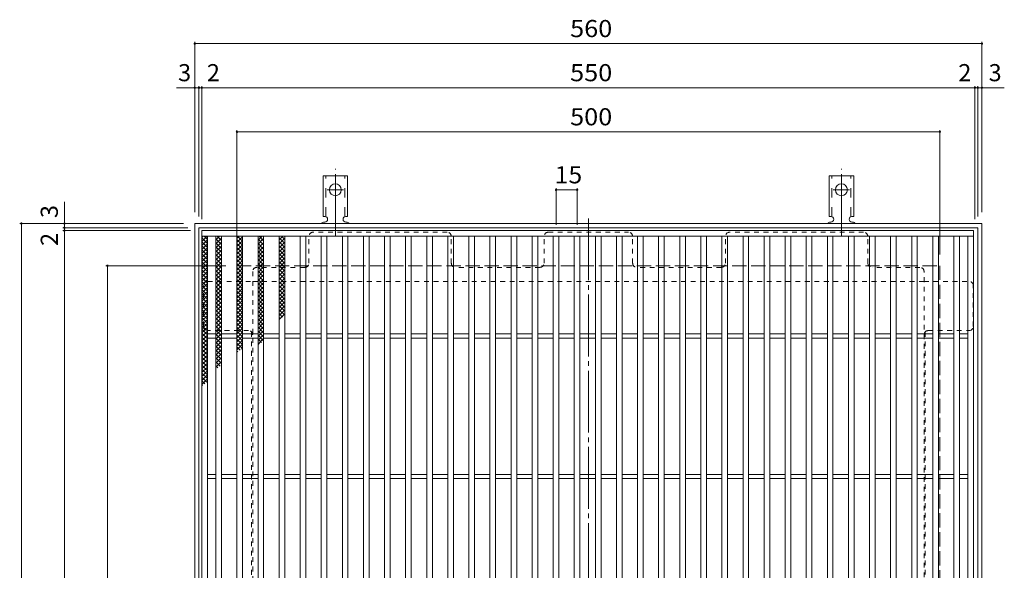
# Model space of a CAD drawing. Units: millimetres. Extents: x -915 to 1080, y -782 to 768.
# Drawn here: x -899 to -199, y 376 to 768 of the extents above; entities that cross this region are included whole.
import ezdxf

# ---------------------------------------------------------------- set-up
doc = ezdxf.new("R2010")
doc.units = ezdxf.units.MM
doc.header["$LTSCALE"] = 4
for name, pattern in [('JWW_CENTER2', [13.546667, 11.006667, -0.846667, 0.846667, -0.846667]), ('JWW_DASHED1', [1.693333, 0.846667, -0.846667]), ('JWW_DASHED2', [3.386667, 1.693333, -1.693333]), ('JWW_DASHED3', [3.386667, 2.54, -0.846667])]:
    doc.linetypes.add(name, pattern=pattern)
for name, color, linetype in [('A-1_躯体', 7, 'Continuous'), ('A-2_仕上', 7, 'Continuous'), ('A-4_その他', 7, 'Continuous'), ('A-7_ハッチ', 7, 'Continuous'), ('ｸｳﾁｮｳｷ', 7, 'Continuous'), ('ﾊｯﾁ-ﾜｸ', 7, 'Continuous')]:
    doc.layers.add(name, color=color, linetype=linetype)
doc.styles.add('ＭＳ ゴシック', font='txt', dxfattribs={"height": 1})

msp = doc.modelspace()

# ---------------------------------------------------------------- linework, layer by layer
at = {"layer": 'A-1_躯体', "color": 2, "linetype": 'Continuous', "lineweight": 9}
for p, q in [((-774.71, 63.16), (-774.71, 623.16)), ((-774.71, 623.16), (-214.71, 623.16)), ((-771.71, 66.16), (-771.71, 620.16)), ((-771.71, 620.16), (-217.71, 620.16)), ((-217.71, 620.16), (-217.71, 66.16)), ((-214.71, 623.16), (-214.71, 63.16))]:
    msp.add_line(p, q, dxfattribs=at)
at = {"layer": 'A-1_躯体', "color": 2, "linetype": 'JWW_DASHED3', "lineweight": 9}
for p, q in [((-744.71, 93.16), (-744.71, 593.16)), ((-744.71, 593.16), (-244.71, 593.16)), ((-244.71, 593.16), (-244.71, 93.16))]:
    msp.add_line(p, q, dxfattribs=at)
at = {"layer": 'A-2_仕上', "color": 3, "linetype": 'Continuous', "lineweight": 9}
for p, q in [((-769.71, 618.16), (-220.71, 618.16)), ((-769.71, 68.16), (-769.71, 618.16)), ((-220.71, 618.16), (-220.71, 68.16)), ((-769.71, 614.16), (-220.71, 614.16)), ((-765.71, 72.16), (-765.71, 614.16)), ((-759.71, 72.16), (-759.71, 614.16)), ((-755.71, 72.16), (-755.71, 614.16)), ((-744.71, 72.16), (-744.71, 614.16)), ((-740.71, 72.16), (-740.71, 614.16)), ((-729.71, 614.16), (-729.71, 72.16)), ((-725.71, 614.16), (-725.71, 72.16)), ((-714.71, 614.16), (-714.71, 72.16)), ((-710.71, 614.16), (-710.71, 72.16)), ((-699.71, 614.16), (-699.71, 72.16)), ((-695.71, 614.16), (-695.71, 72.16)), ((-684.71, 72.16), (-684.71, 614.16)), ((-680.71, 72.16), (-680.71, 614.16)), ((-669.71, 72.16), (-669.71, 614.16)), ((-665.71, 72.16), (-665.71, 614.16)), ((-654.71, 72.16), (-654.71, 614.16)), ((-650.71, 72.16), (-650.71, 614.16)), ((-639.71, 72.16), (-639.71, 614.16)), ((-635.71, 72.16), (-635.71, 614.16)), ((-624.71, 72.16), (-624.71, 614.16)), ((-620.71, 72.16), (-620.71, 614.16)), ((-609.71, 72.16), (-609.71, 614.16)), ((-605.71, 72.16), (-605.71, 614.16)), ((-594.71, 72.16), (-594.71, 614.16)), ((-590.71, 72.16), (-590.71, 614.16)), ((-579.71, 72.16), (-579.71, 614.16)), ((-575.71, 72.16), (-575.71, 614.16)), ((-564.71, 72.16), (-564.71, 614.16)), ((-560.71, 72.16), (-560.71, 614.16)), ((-549.71, 72.16), (-549.71, 614.16)), ((-545.71, 72.16), (-545.71, 614.16)), ((-534.71, 72.16), (-534.71, 614.16)), ((-530.71, 72.16), (-530.71, 614.16)), ((-519.71, 72.16), (-519.71, 614.16)), ((-515.71, 72.16), (-515.71, 614.16)), ((-504.71, 72.16), (-504.71, 614.16)), ((-500.71, 72.16), (-500.71, 614.16)), ((-489.71, 72.16), (-489.71, 614.16)), ((-485.71, 72.16), (-485.71, 614.16)), ((-474.71, 72.16), (-474.71, 614.16)), ((-470.71, 72.16), (-470.71, 614.16)), ((-459.71, 72.16), (-459.71, 614.16)), ((-455.71, 72.16), (-455.71, 614.16)), ((-444.71, 72.16), (-444.71, 614.16)), ((-440.71, 72.16), (-440.71, 614.16)), ((-429.71, 72.16), (-429.71, 614.16)), ((-425.71, 72.16), (-425.71, 614.16)), ((-414.71, 72.16), (-414.71, 614.16)), ((-410.71, 72.16), (-410.71, 614.16)), ((-399.71, 72.16), (-399.71, 614.16)), ((-395.71, 72.16), (-395.71, 614.16)), ((-384.71, 80.16), (-384.71, 614.16)), ((-380.71, 84.16), (-380.71, 614.16)), ((-369.71, 95.16), (-369.71, 614.16)), ((-365.71, 99.16), (-365.71, 614.16)), ((-354.71, 110.16), (-354.71, 614.16)), ((-350.71, 114.16), (-350.71, 614.16)), ((-339.71, 125.16), (-339.71, 614.16)), ((-335.71, 129.16), (-335.71, 614.16)), ((-324.71, 140.16), (-324.71, 614.16)), ((-320.71, 144.16), (-320.71, 614.16)), ((-309.71, 155.16), (-309.71, 614.16)), ((-305.71, 159.16), (-305.71, 614.16)), ((-294.71, 614.16), (-294.71, 170.16)), ((-290.71, 614.16), (-290.71, 174.16)), ((-279.71, 614.16), (-279.71, 185.16)), ((-275.71, 614.16), (-275.71, 189.16)), ((-264.71, 614.16), (-264.71, 200.16)), ((-260.71, 614.16), (-260.71, 204.16)), ((-249.71, 215.16), (-249.71, 614.16)), ((-245.71, 219.16), (-245.71, 614.16)), ((-234.71, 230.16), (-234.71, 614.16)), ((-230.71, 234.16), (-230.71, 614.16)), ((-224.71, 240.16), (-224.71, 614.16)), ((-765.71, 544.66), (-759.71, 544.66)), ((-765.71, 541.66), (-759.71, 541.66)), ((-755.71, 544.66), (-744.71, 544.66)), ((-755.71, 541.66), (-744.71, 541.66)), ((-740.71, 544.66), (-729.71, 544.66)), ((-740.71, 541.66), (-729.71, 541.66)), ((-725.71, 544.66), (-714.71, 544.66)), ((-725.71, 541.66), (-714.71, 541.66)), ((-710.71, 544.66), (-699.71, 544.66)), ((-710.71, 541.66), (-699.71, 541.66)), ((-695.71, 544.66), (-684.71, 544.66)), ((-695.71, 541.66), (-684.71, 541.66)), ((-680.71, 544.66), (-669.71, 544.66)), ((-680.71, 541.66), (-669.71, 541.66)), ((-665.71, 544.66), (-654.71, 544.66)), ((-665.71, 541.66), (-654.71, 541.66)), ((-650.71, 544.66), (-639.71, 544.66)), ((-650.71, 541.66), (-639.71, 541.66)), ((-635.71, 544.66), (-624.71, 544.66)), ((-635.71, 541.66), (-624.71, 541.66)), ((-620.71, 544.66), (-609.71, 544.66)), ((-620.71, 541.66), (-609.71, 541.66)), ((-605.71, 544.66), (-594.71, 544.66)), ((-605.71, 541.66), (-594.71, 541.66)), ((-590.71, 544.66), (-579.71, 544.66)), ((-590.71, 541.66), (-579.71, 541.66)), ((-575.71, 544.66), (-564.71, 544.66)), ((-575.71, 541.66), (-564.71, 541.66)), ((-560.71, 544.66), (-549.71, 544.66)), ((-560.71, 541.66), (-549.71, 541.66)), ((-545.71, 544.66), (-534.71, 544.66)), ((-545.71, 541.66), (-534.71, 541.66)), ((-530.71, 544.66), (-519.71, 544.66)), ((-530.71, 541.66), (-519.71, 541.66)), ((-515.71, 544.66), (-504.71, 544.66)), ((-515.71, 541.66), (-504.71, 541.66)), ((-500.71, 544.66), (-489.71, 544.66)), ((-500.71, 541.66), (-489.71, 541.66)), ((-485.71, 544.66), (-474.71, 544.66)), ((-485.71, 541.66), (-474.71, 541.66)), ((-470.71, 544.66), (-459.71, 544.66)), ((-470.71, 541.66), (-459.71, 541.66)), ((-455.71, 544.66), (-444.71, 544.66)), ((-455.71, 541.66), (-444.71, 541.66)), ((-440.71, 544.66), (-429.71, 544.66)), ((-440.71, 541.66), (-429.71, 541.66)), ((-425.71, 544.66), (-414.71, 544.66)), ((-425.71, 541.66), (-414.71, 541.66)), ((-410.71, 544.66), (-399.71, 544.66)), ((-410.71, 541.66), (-399.71, 541.66)), ((-395.71, 544.66), (-384.71, 544.66)), ((-395.71, 541.66), (-384.71, 541.66)), ((-380.71, 544.66), (-369.71, 544.66)), ((-380.71, 541.66), (-369.71, 541.66)), ((-365.71, 544.66), (-354.71, 544.66)), ((-365.71, 541.66), (-354.71, 541.66)), ((-350.71, 544.66), (-339.71, 544.66)), ((-350.71, 541.66), (-339.71, 541.66)), ((-335.71, 544.66), (-324.71, 544.66)), ((-335.71, 541.66), (-324.71, 541.66)), ((-320.71, 544.66), (-309.71, 544.66)), ((-320.71, 541.66), (-309.71, 541.66)), ((-305.71, 544.66), (-294.71, 544.66)), ((-305.71, 541.66), (-294.71, 541.66)), ((-290.71, 544.66), (-279.71, 544.66)), ((-290.71, 541.66), (-279.71, 541.66)), ((-275.71, 544.66), (-264.71, 544.66)), ((-275.71, 541.66), (-264.71, 541.66)), ((-260.71, 544.66), (-249.71, 544.66)), ((-260.71, 541.66), (-249.71, 541.66)), ((-245.71, 544.66), (-234.71, 544.66)), ((-245.71, 541.66), (-234.71, 541.66)), ((-230.71, 544.66), (-224.71, 544.66)), ((-230.71, 541.66), (-224.71, 541.66)), ((-765.71, 444.66), (-759.71, 444.66)), ((-765.71, 441.66), (-759.71, 441.66)), ((-755.71, 444.66), (-744.71, 444.66)), ((-755.71, 441.66), (-744.71, 441.66)), ((-740.71, 444.66), (-729.71, 444.66)), ((-740.71, 441.66), (-729.71, 441.66)), ((-725.71, 444.66), (-714.71, 444.66)), ((-725.71, 441.66), (-714.71, 441.66)), ((-710.71, 444.66), (-699.71, 444.66)), ((-710.71, 441.66), (-699.71, 441.66)), ((-695.71, 444.66), (-684.71, 444.66)), ((-695.71, 441.66), (-684.71, 441.66)), ((-680.71, 444.66), (-669.71, 444.66)), ((-680.71, 441.66), (-669.71, 441.66)), ((-665.71, 444.66), (-654.71, 444.66)), ((-665.71, 441.66), (-654.71, 441.66)), ((-650.71, 444.66), (-639.71, 444.66)), ((-650.71, 441.66), (-639.71, 441.66)), ((-635.71, 444.66), (-624.71, 444.66)), ((-635.71, 441.66), (-624.71, 441.66)), ((-620.71, 444.66), (-609.71, 444.66)), ((-620.71, 441.66), (-609.71, 441.66)), ((-605.71, 444.66), (-594.71, 444.66)), ((-605.71, 441.66), (-594.71, 441.66)), ((-590.71, 444.66), (-579.71, 444.66)), ((-590.71, 441.66), (-579.71, 441.66)), ((-575.71, 444.66), (-564.71, 444.66)), ((-575.71, 441.66), (-564.71, 441.66)), ((-560.71, 444.66), (-549.71, 444.66)), ((-560.71, 441.66), (-549.71, 441.66)), ((-545.71, 444.66), (-534.71, 444.66)), ((-545.71, 441.66), (-534.71, 441.66)), ((-530.71, 444.66), (-519.71, 444.66)), ((-530.71, 441.66), (-519.71, 441.66)), ((-515.71, 444.66), (-504.71, 444.66)), ((-515.71, 441.66), (-504.71, 441.66)), ((-500.71, 444.66), (-489.71, 444.66)), ((-500.71, 441.66), (-489.71, 441.66)), ((-485.71, 444.66), (-474.71, 444.66)), ((-485.71, 441.66), (-474.71, 441.66)), ((-470.71, 444.66), (-459.71, 444.66)), ((-470.71, 441.66), (-459.71, 441.66)), ((-455.71, 444.66), (-444.71, 444.66)), ((-455.71, 441.66), (-444.71, 441.66)), ((-440.71, 444.66), (-429.71, 444.66)), ((-440.71, 441.66), (-429.71, 441.66)), ((-425.71, 444.66), (-414.71, 444.66)), ((-425.71, 441.66), (-414.71, 441.66)), ((-410.71, 444.66), (-399.71, 444.66)), ((-410.71, 441.66), (-399.71, 441.66)), ((-395.71, 444.66), (-384.71, 444.66)), ((-395.71, 441.66), (-384.71, 441.66)), ((-380.71, 444.66), (-369.71, 444.66)), ((-380.71, 441.66), (-369.71, 441.66)), ((-365.71, 444.66), (-354.71, 444.66)), ((-365.71, 441.66), (-354.71, 441.66)), ((-350.71, 444.66), (-339.71, 444.66)), ((-350.71, 441.66), (-339.71, 441.66)), ((-335.71, 444.66), (-324.71, 444.66)), ((-335.71, 441.66), (-324.71, 441.66)), ((-320.71, 444.66), (-309.71, 444.66)), ((-320.71, 441.66), (-309.71, 441.66)), ((-305.71, 444.66), (-294.71, 444.66)), ((-305.71, 441.66), (-294.71, 441.66)), ((-290.71, 444.66), (-279.71, 444.66)), ((-290.71, 441.66), (-279.71, 441.66)), ((-275.71, 444.66), (-264.71, 444.66)), ((-275.71, 441.66), (-264.71, 441.66)), ((-260.71, 444.66), (-249.71, 444.66)), ((-260.71, 441.66), (-249.71, 441.66)), ((-245.71, 444.66), (-234.71, 444.66)), ((-245.71, 441.66), (-234.71, 441.66)), ((-230.71, 444.66), (-224.71, 444.66)), ((-230.71, 441.66), (-224.71, 441.66))]:
    msp.add_line(p, q, dxfattribs=at)
at = {"layer": 'A-4_その他', "color": 7, "linetype": 'Continuous', "lineweight": 9}
for p, q in [((-774.71, 752.33), (-774.71, 631.16)), ((-774.71, 751.13), (-214.71, 751.13)), ((-214.71, 752.33), (-214.71, 631.16)), ((-787.73, 719.74), (-771.71, 719.74)), ((-771.71, 720.94), (-771.71, 628.16)), ((-771.71, 719.74), (-769.71, 719.74)), ((-769.71, 720.94), (-769.71, 626.16)), ((-769.71, 719.74), (-219.71, 719.74)), ((-219.71, 720.94), (-219.71, 626.16)), ((-219.71, 719.74), (-217.71, 719.74)), ((-217.71, 720.94), (-217.71, 628.16)), ((-217.71, 719.74), (-198.82, 719.74)), ((-744.71, 689.55), (-744.71, 601.16)), ((-744.71, 688.35), (-244.71, 688.35)), ((-244.71, 689.55), (-244.71, 601.16)), ((-517.71, 648.27), (-517.71, 622.16)), ((-502.71, 647.07), (-517.71, 647.07)), ((-502.71, 648.27), (-502.71, 622.16)), ((-867.45, 620.16), (-867.45, 638.6)), ((-899.25, 623.16), (-782.71, 623.16)), ((-898.05, 63.16), (-898.05, 623.16)), ((-868.65, 620.16), (-779.71, 620.16)), ((-868.65, 618.16), (-777.71, 618.16)), ((-867.45, 618.16), (-867.45, 620.16)), ((-867.45, 68.16), (-867.45, 618.16)), ((-838.04, 593.16), (-752.71, 593.16)), ((-836.84, 593.16), (-836.84, 93.16))]:
    msp.add_line(p, q, dxfattribs=at)
at = {"layer": 'A-4_その他', "color": 7, "linetype": 'Continuous', "lineweight": 9, "const_width": 0.8}
for points in [[(-774.31, 751.13, 0.414214), (-774.71, 751.53, 0.414214), (-775.11, 751.13, 0.414214), (-774.71, 750.73, 0.414214)], [(-214.31, 751.13, 0.414214), (-214.71, 751.53, 0.414214), (-215.11, 751.13, 0.414214), (-214.71, 750.73, 0.414214)], [(-774.31, 719.74, 0.414214), (-774.71, 720.14, 0.414214), (-775.11, 719.74, 0.414214), (-774.71, 719.34, 0.414214)], [(-771.31, 719.74, 0.414214), (-771.71, 720.14, 0.414214), (-772.11, 719.74, 0.414214), (-771.71, 719.34, 0.414214)], [(-769.31, 719.74, 0.414214), (-769.71, 720.14, 0.414214), (-770.11, 719.74, 0.414214), (-769.71, 719.34, 0.414214)], [(-219.31, 719.74, 0.414214), (-219.71, 720.14, 0.414214), (-220.11, 719.74, 0.414214), (-219.71, 719.34, 0.414214)], [(-217.31, 719.74, 0.414214), (-217.71, 720.14, 0.414214), (-218.11, 719.74, 0.414214), (-217.71, 719.34, 0.414214)], [(-214.31, 719.74, 0.414214), (-214.71, 720.14, 0.414214), (-215.11, 719.74, 0.414214), (-214.71, 719.34, 0.414214)], [(-744.31, 688.35, 0.414214), (-744.71, 688.75, 0.414214), (-745.11, 688.35, 0.414214), (-744.71, 687.95, 0.414214)], [(-244.31, 688.35, 0.414214), (-244.71, 688.75, 0.414214), (-245.11, 688.35, 0.414214), (-244.71, 687.95, 0.414214)], [(-517.31, 647.07, 0.414214), (-517.71, 647.47, 0.414214), (-518.11, 647.07, 0.414214), (-517.71, 646.67, 0.414214)], [(-502.31, 647.07, 0.414214), (-502.71, 647.47, 0.414214), (-503.11, 647.07, 0.414214), (-502.71, 646.67, 0.414214)], [(-897.65, 623.16, 0.414214), (-898.05, 623.56, 0.414214), (-898.45, 623.16, 0.414214), (-898.05, 622.76, 0.414214)], [(-867.05, 623.16, 0.414214), (-867.45, 623.56, 0.414214), (-867.85, 623.16, 0.414214), (-867.45, 622.76, 0.414214)], [(-867.05, 620.16, 0.414214), (-867.45, 620.56, 0.414214), (-867.85, 620.16, 0.414214), (-867.45, 619.76, 0.414214)], [(-867.05, 618.16, 0.414214), (-867.45, 618.56, 0.414214), (-867.85, 618.16, 0.414214), (-867.45, 617.76, 0.414214)], [(-836.44, 593.16, 0.414214), (-836.84, 593.56, 0.414214), (-837.24, 593.16, 0.414214), (-836.84, 592.76, 0.414214)]]:
    msp.add_lwpolyline(points, format="xyb", close=True, dxfattribs=at)
at = {"layer": 'A-7_ハッチ', "color": 2, "linetype": 'JWW_CENTER2', "lineweight": 9}
msp.add_line((-494.71, 626.76), (-494.71, 59.57), dxfattribs=at)
at = {"layer": 'A-7_ハッチ', "color": 2, "linetype": 'JWW_DASHED1', "lineweight": 9}
for p, q in [((-595.21, 616.97), (-690.51, 616.97)), ((-523.21, 616.97), (-466.21, 616.97)), ((-298.91, 616.97), (-394.21, 616.97)), ((-693.51, 594.97), (-693.51, 613.97)), ((-592.21, 594.97), (-592.21, 613.97)), ((-526.21, 594.97), (-526.21, 613.97)), ((-463.21, 594.97), (-463.21, 613.97)), ((-397.21, 594.97), (-397.21, 613.97)), ((-295.91, 594.97), (-295.91, 613.97)), ((-733.51, 588.97), (-733.51, 97.36)), ((-696.51, 591.97), (-730.51, 591.97)), ((-529.21, 591.97), (-589.21, 591.97)), ((-400.21, 591.97), (-460.21, 591.97)), ((-258.91, 591.97), (-292.91, 591.97)), ((-255.91, 208.96), (-255.91, 588.97)), ((-765.52, 581.97), (-733.51, 581.97)), ((-733.51, 581.97), (-255.91, 581.97)), ((-255.91, 581.97), (-223.91, 581.97)), ((-768.52, 549.96), (-768.52, 578.97)), ((-220.91, 549.96), (-220.91, 578.97)), ((-736.51, 546.96), (-765.52, 546.96)), ((-252.91, 546.96), (-223.91, 546.96)), ((-734.31, 546), (-734.31, 361.62)), ((-255.11, 546.01), (-255.11, 361.62))]:
    msp.add_line(p, q, dxfattribs=at)
for centre, start, end in [((-690.51, 613.97), 90, 180), ((-595.21, 613.97), 0, 90), ((-523.21, 613.97), 90, 180), ((-466.21, 613.97), 0, 90), ((-394.21, 613.97), 90, 180), ((-298.91, 613.97), 0, 90), ((-730.51, 588.97), 90, 180), ((-696.51, 594.97), 270, 0), ((-589.21, 594.97), 180, 270), ((-529.21, 594.97), 270, 0), ((-460.21, 594.97), 180, 270), ((-400.21, 594.97), 270, 360), ((-292.91, 594.97), 180, 270), ((-258.91, 588.97), 0, 90), ((-765.52, 578.97), 90, 180), ((-223.91, 578.97), 0, 90), ((-765.52, 549.96), 180, 270), ((-736.51, 543.96), 0, 90), ((-252.91, 543.96), 90, 180), ((-223.91, 549.96), 270, 0)]:
    msp.add_arc(centre, 3, start, end, dxfattribs=at)
at = {"layer": 'ｸｳﾁｮｳｷ', "color": 6, "linetype": 'Continuous', "lineweight": 9}
for p, q in [((-769.71, 610.37), (-765.92, 614.16)), ((-769.71, 613.2), (-768.75, 614.16)), ((-769.71, 612.92), (-765.71, 608.92)), ((-769.71, 607.54), (-765.71, 611.54)), ((-769.71, 610.09), (-765.71, 606.09)), ((-768.12, 614.16), (-765.71, 611.75)), ((-759.71, 611.49), (-757.04, 614.16)), ((-759.71, 608.66), (-755.71, 612.66)), ((-759.71, 612.32), (-755.71, 608.32)), ((-759.71, 605.83), (-755.71, 609.83)), ((-759.71, 609.49), (-755.71, 605.49)), ((-758.72, 614.16), (-755.71, 611.15)), ((-755.9, 614.16), (-755.71, 613.98)), ((-744.71, 612.55), (-743.1, 614.16)), ((-744.71, 609.72), (-740.71, 613.72)), ((-744.71, 611.67), (-740.71, 607.67)), ((-744.71, 606.9), (-740.71, 610.9)), ((-744.37, 614.16), (-740.71, 610.5)), ((-729.71, 614.04), (-729.59, 614.16)), ((-729.71, 611.21), (-726.76, 614.16)), ((-729.71, 608.38), (-725.71, 612.38)), ((-729.71, 612.05), (-725.71, 608.05)), ((-728.99, 614.16), (-725.71, 610.88)), ((-726.17, 614.16), (-725.71, 613.7)), ((-714.71, 611.59), (-712.15, 614.16)), ((-714.71, 612.94), (-710.71, 608.94)), ((-714.71, 608.77), (-710.71, 612.77)), ((-714.71, 610.11), (-710.71, 606.11)), ((-714.71, 605.94), (-710.71, 609.94)), ((-713.11, 614.16), (-710.71, 611.77)), ((-769.71, 604.71), (-765.71, 608.71)), ((-769.71, 607.27), (-765.71, 603.27)), ((-769.71, 601.89), (-765.71, 605.89)), ((-769.71, 604.44), (-765.71, 600.44)), ((-769.71, 599.06), (-765.71, 603.06)), ((-759.71, 603), (-755.71, 607)), ((-759.71, 606.66), (-755.71, 602.66)), ((-759.71, 600.17), (-755.71, 604.17)), ((-759.71, 603.84), (-755.71, 599.84)), ((-744.71, 608.84), (-740.71, 604.84)), ((-744.71, 604.07), (-740.71, 608.07)), ((-744.71, 606.02), (-740.71, 602.02)), ((-744.71, 601.24), (-740.71, 605.24)), ((-744.71, 603.19), (-740.71, 599.19)), ((-744.71, 598.41), (-740.71, 602.41)), ((-729.71, 605.29), (-725.71, 609.29)), ((-729.71, 608.95), (-725.71, 604.95)), ((-729.71, 602.46), (-725.71, 606.46)), ((-729.71, 606.12), (-725.71, 602.12)), ((-729.71, 599.63), (-725.71, 603.63)), ((-729.71, 603.29), (-725.71, 599.29)), ((-714.71, 607.28), (-710.71, 603.28)), ((-714.71, 603.11), (-710.71, 607.11)), ((-714.71, 604.45), (-710.71, 600.45)), ((-714.71, 600.28), (-710.71, 604.28)), ((-769.71, 601.61), (-765.71, 597.61)), ((-769.71, 596.23), (-765.71, 600.23)), ((-769.71, 598.78), (-765.71, 594.78)), ((-769.71, 593.4), (-765.71, 597.4)), ((-769.71, 595.95), (-765.71, 591.95)), ((-759.71, 597.34), (-755.71, 601.34)), ((-759.71, 601.01), (-755.71, 597.01)), ((-759.71, 594.51), (-755.71, 598.51)), ((-759.71, 598.18), (-755.71, 594.18)), ((-759.71, 591.69), (-755.71, 595.69)), ((-744.71, 600.36), (-740.71, 596.36)), ((-744.71, 595.58), (-740.71, 599.58)), ((-744.71, 597.53), (-740.71, 593.53)), ((-744.71, 592.75), (-740.71, 596.75)), ((-729.71, 596.8), (-725.71, 600.8)), ((-729.71, 600.47), (-725.71, 596.47)), ((-729.71, 593.97), (-725.71, 597.97)), ((-729.71, 597.64), (-725.71, 593.64)), ((-714.71, 601.65), (-710.71, 597.65)), ((-714.71, 597.47), (-710.71, 601.47)), ((-714.71, 598.82), (-710.71, 594.82)), ((-714.71, 594.64), (-710.71, 598.64)), ((-714.71, 595.99), (-710.71, 591.99)), ((-714.71, 591.82), (-710.71, 595.82)), ((-769.71, 590.57), (-765.71, 594.57)), ((-769.71, 593.12), (-765.71, 589.12)), ((-769.71, 587.74), (-765.71, 591.74)), ((-769.71, 590.3), (-765.71, 586.3)), ((-769.71, 584.92), (-765.71, 588.92)), ((-759.71, 595.35), (-755.71, 591.35)), ((-759.71, 588.86), (-755.71, 592.86)), ((-759.71, 592.52), (-755.71, 588.52)), ((-759.71, 586.03), (-755.71, 590.03)), ((-759.71, 589.69), (-755.71, 585.69)), ((-744.71, 594.7), (-740.71, 590.7)), ((-744.71, 589.93), (-740.71, 593.93)), ((-744.71, 591.87), (-740.71, 587.87)), ((-744.71, 587.1), (-740.71, 591.1)), ((-744.71, 589.05), (-740.71, 585.05)), ((-729.71, 591.14), (-725.71, 595.15)), ((-729.71, 594.81), (-725.71, 590.81)), ((-729.71, 588.32), (-725.71, 592.32)), ((-729.71, 591.98), (-725.71, 587.98)), ((-729.71, 585.49), (-725.71, 589.49)), ((-729.71, 589.15), (-725.71, 585.15)), ((-714.71, 593.16), (-710.71, 589.16)), ((-714.71, 588.99), (-710.71, 592.99)), ((-714.71, 590.33), (-710.71, 586.33)), ((-714.71, 586.16), (-710.71, 590.16)), ((-769.71, 587.47), (-765.71, 583.47)), ((-769.71, 582.09), (-765.71, 586.09)), ((-769.71, 584.64), (-765.71, 580.64)), ((-769.71, 579.26), (-765.71, 583.26)), ((-769.71, 581.81), (-765.71, 577.81)), ((-759.71, 583.2), (-755.71, 587.2)), ((-759.71, 586.87), (-755.71, 582.87)), ((-759.71, 580.37), (-755.71, 584.37)), ((-759.71, 584.04), (-755.71, 580.04)), ((-759.71, 577.54), (-755.71, 581.54)), ((-744.71, 584.27), (-740.71, 588.27)), ((-744.71, 586.22), (-740.71, 582.22)), ((-744.71, 581.44), (-740.71, 585.44)), ((-744.71, 583.39), (-740.71, 579.39)), ((-744.71, 578.61), (-740.71, 582.61)), ((-729.71, 582.66), (-725.71, 586.66)), ((-729.71, 586.32), (-725.71, 582.32)), ((-729.71, 579.66), (-725.71, 583.66)), ((-729.71, 583.32), (-725.71, 579.32)), ((-714.71, 587.5), (-710.71, 583.5)), ((-714.71, 583.33), (-710.71, 587.33)), ((-714.71, 584.47), (-710.71, 580.47)), ((-714.71, 580.3), (-710.71, 584.3)), ((-714.71, 581.64), (-710.71, 577.65)), ((-714.71, 577.47), (-710.71, 581.47)), ((-769.71, 576.43), (-765.71, 580.43)), ((-769.71, 578.98), (-765.71, 574.98)), ((-769.71, 573.6), (-765.71, 577.6)), ((-769.71, 576.15), (-765.71, 572.15)), ((-769.71, 570.77), (-765.71, 574.77)), ((-759.71, 581.21), (-755.71, 577.21)), ((-759.71, 574.72), (-755.71, 578.72)), ((-759.71, 578.38), (-755.71, 574.38)), ((-759.71, 571.89), (-755.71, 575.89)), ((-759.71, 575.55), (-755.71, 571.55)), ((-744.71, 580.56), (-740.71, 576.56)), ((-744.71, 575.78), (-740.71, 579.78)), ((-744.71, 577.73), (-740.71, 573.73)), ((-744.71, 572.96), (-740.71, 576.96)), ((-744.71, 574.9), (-740.71, 570.9)), ((-729.71, 576.83), (-725.71, 580.83)), ((-729.71, 580.49), (-725.71, 576.49)), ((-729.71, 574), (-725.71, 578)), ((-729.71, 577.66), (-725.71, 573.66)), ((-729.71, 571.17), (-725.71, 575.17)), ((-729.71, 574.84), (-725.71, 570.84)), ((-714.71, 578.82), (-710.71, 574.82)), ((-714.71, 574.64), (-710.71, 578.64)), ((-714.71, 575.99), (-710.71, 571.99)), ((-714.71, 571.81), (-710.71, 575.81)), ((-769.71, 573.32), (-765.71, 569.33)), ((-769.71, 567.94), (-765.71, 571.95)), ((-769.71, 570.5), (-765.71, 566.5)), ((-769.71, 565.12), (-765.71, 569.12)), ((-769.71, 567.67), (-765.71, 563.67)), ((-759.71, 569.06), (-755.71, 573.06)), ((-759.71, 572.72), (-755.71, 568.72)), ((-759.71, 566.23), (-755.71, 570.23)), ((-759.71, 569.9), (-755.71, 565.9)), ((-759.71, 563.4), (-755.71, 567.4)), ((-744.71, 570.13), (-740.71, 574.13)), ((-744.71, 572.08), (-740.71, 568.08)), ((-744.71, 567.3), (-740.71, 571.3)), ((-744.71, 569.25), (-740.71, 565.25)), ((-744.71, 564.47), (-740.71, 568.47)), ((-729.71, 568.34), (-725.71, 572.34)), ((-729.71, 572.01), (-725.71, 568.01)), ((-729.71, 565.51), (-725.71, 569.51)), ((-729.71, 569.18), (-725.71, 565.18)), ((-714.71, 573.16), (-710.71, 569.16)), ((-714.71, 568.99), (-710.71, 572.99)), ((-714.71, 570.33), (-710.71, 566.33)), ((-714.71, 566.16), (-710.71, 570.16)), ((-714.71, 567.5), (-710.71, 563.5)), ((-769.71, 562.29), (-765.71, 566.29)), ((-769.71, 564.84), (-765.71, 560.84)), ((-769.71, 559.46), (-765.71, 563.46)), ((-769.71, 562.01), (-765.71, 558.01)), ((-769.71, 556.63), (-765.71, 560.63)), ((-759.71, 567.07), (-755.71, 563.07)), ((-759.71, 560.57), (-755.71, 564.57)), ((-759.71, 564.24), (-755.71, 560.24)), ((-759.71, 557.75), (-755.71, 561.75)), ((-759.71, 561.41), (-755.71, 557.41)), ((-744.71, 566.42), (-740.71, 562.42)), ((-744.71, 561.64), (-740.71, 565.64)), ((-744.71, 563.59), (-740.71, 559.59)), ((-744.71, 558.81), (-740.71, 562.81)), ((-744.71, 560.76), (-740.71, 556.76)), ((-729.71, 562.69), (-725.71, 566.69)), ((-729.71, 566.35), (-725.71, 562.35)), ((-729.71, 559.86), (-725.71, 563.86)), ((-729.71, 563.52), (-725.71, 559.52)), ((-729.71, 557.03), (-725.71, 561.03)), ((-729.71, 560.69), (-725.71, 556.69)), ((-714.71, 563.33), (-710.71, 567.33)), ((-714.71, 564.67), (-710.71, 560.67)), ((-714.71, 560.5), (-710.71, 564.5)), ((-714.71, 561.85), (-710.71, 557.85)), ((-714.71, 557.67), (-710.71, 561.67)), ((-769.71, 559.18), (-765.71, 555.18)), ((-769.71, 553.8), (-765.71, 557.8)), ((-769.71, 556.35), (-765.71, 552.35)), ((-769.71, 550.97), (-765.71, 554.97)), ((-769.71, 553.53), (-765.71, 549.53)), ((-759.71, 554.92), (-755.71, 558.92)), ((-759.71, 558.58), (-755.71, 554.58)), ((-759.71, 552.09), (-755.71, 556.09)), ((-759.71, 555.75), (-755.71, 551.75)), ((-744.71, 555.98), (-740.71, 559.99)), ((-744.71, 557.93), (-740.71, 553.93)), ((-744.71, 553.16), (-740.71, 557.16)), ((-744.71, 555.1), (-740.71, 551.1)), ((-744.71, 550.33), (-740.71, 554.33)), ((-729.71, 554.2), (-725.71, 558.2)), ((-729.71, 557.87), (-725.71, 553.87)), ((-729.71, 551.37), (-725.71, 555.37)), ((-729.71, 555.04), (-725.71, 551.04)), ((-714.71, 559.02), (-712.26, 556.56)), ((-714.71, 554.84), (-710.71, 558.84)), ((-714.71, 556.19), (-713.84, 555.32)), ((-769.71, 548.15), (-765.71, 552.15)), ((-769.71, 550.7), (-765.71, 546.7)), ((-769.71, 545.32), (-765.71, 549.32)), ((-769.71, 547.87), (-765.71, 543.87)), ((-769.71, 542.49), (-765.71, 546.49)), ((-759.71, 549.26), (-755.71, 553.26)), ((-759.71, 552.92), (-755.71, 548.92)), ((-759.71, 546.43), (-755.71, 550.43)), ((-759.71, 550.1), (-755.71, 546.1)), ((-759.71, 543.6), (-755.71, 547.6)), ((-759.71, 547.27), (-755.71, 543.27)), ((-744.71, 552.28), (-740.71, 548.28)), ((-744.71, 547.5), (-740.71, 551.5)), ((-744.71, 549.45), (-740.71, 545.45)), ((-744.71, 544.67), (-740.71, 548.67)), ((-744.71, 546.62), (-740.71, 542.62)), ((-729.71, 548.54), (-725.71, 552.54)), ((-729.71, 552.21), (-725.71, 548.21)), ((-729.71, 545.72), (-725.71, 549.72)), ((-729.71, 549.38), (-725.71, 545.38)), ((-729.71, 542.89), (-725.71, 546.89)), ((-729.71, 546.55), (-725.71, 542.55)), ((-769.71, 545.04), (-765.71, 541.04)), ((-769.71, 539.66), (-765.71, 543.66)), ((-769.71, 542.21), (-765.71, 538.21)), ((-769.71, 536.83), (-765.71, 540.83)), ((-769.71, 539.38), (-765.71, 535.38)), ((-759.71, 540.77), (-755.71, 544.78)), ((-759.71, 544.44), (-755.71, 540.44)), ((-759.71, 537.95), (-755.71, 541.95)), ((-759.71, 541.61), (-755.71, 537.61)), ((-744.71, 541.84), (-740.71, 545.84)), ((-744.71, 543.79), (-740.71, 539.79)), ((-744.71, 539.01), (-740.71, 543.01)), ((-744.71, 540.96), (-740.71, 536.96)), ((-744.71, 536.19), (-740.71, 540.19)), ((-729.71, 540.06), (-725.71, 544.06)), ((-729.71, 543.72), (-725.71, 539.72)), ((-729.71, 537.23), (-725.71, 541.23)), ((-729.71, 540.89), (-727.25, 538.43)), ((-769.71, 534), (-765.71, 538)), ((-769.71, 536.56), (-765.71, 532.56)), ((-769.71, 531.18), (-765.71, 535.18)), ((-769.71, 533.73), (-765.71, 529.73)), ((-769.71, 528.35), (-765.71, 532.35)), ((-759.71, 535.12), (-755.71, 539.12)), ((-759.71, 538.78), (-755.71, 534.78)), ((-759.71, 532.29), (-755.71, 536.29)), ((-759.71, 535.95), (-755.71, 531.95)), ((-759.71, 529.46), (-755.71, 533.46)), ((-759.71, 533.13), (-755.71, 529.13)), ((-744.71, 538.13), (-740.85, 534.27)), ((-744.71, 533.36), (-740.71, 537.36)), ((-744.71, 535.31), (-742.43, 533.03)), ((-744.71, 532.48), (-744.02, 531.79)), ((-741.44, 533.81), (-740.71, 534.53)), ((-729.71, 538.07), (-728.84, 537.19)), ((-769.71, 530.9), (-765.71, 526.9)), ((-769.71, 525.52), (-765.71, 529.52)), ((-769.71, 528.07), (-765.71, 524.07)), ((-769.71, 522.69), (-765.71, 526.69)), ((-759.71, 526.63), (-755.71, 530.63)), ((-759.71, 530.3), (-755.71, 526.3)), ((-759.71, 523.8), (-755.71, 527.8)), ((-759.71, 527.47), (-755.71, 523.47)), ((-769.71, 525.24), (-765.71, 521.24)), ((-769.71, 519.86), (-765.71, 523.86)), ((-769.71, 522.41), (-765.71, 518.41)), ((-769.71, 517.03), (-765.71, 521.03)), ((-769.71, 519.59), (-765.71, 515.58)), ((-759.71, 520.98), (-755.71, 524.98)), ((-759.71, 524.64), (-756.73, 521.66)), ((-759.71, 521.81), (-758.32, 520.42)), ((-769.71, 514.21), (-765.71, 518.21)), ((-769.71, 516.76), (-765.71, 512.76)), ((-769.71, 511.38), (-765.71, 515.38)), ((-769.71, 513.93), (-766.02, 510.24)), ((-769.71, 508.55), (-765.71, 512.55)), ((-769.71, 511.1), (-767.61, 509)), ((-769.71, 508.27), (-769.2, 507.76))]:
    msp.add_line(p, q, dxfattribs=at)
at = {"layer": 'ﾊｯﾁ-ﾜｸ', "color": 7, "linetype": 'JWW_CENTER2', "lineweight": 9}
for p, q in [((-674.71, 614.16), (-674.71, 662.16)), ((-314.71, 614.16), (-314.71, 662.16)), ((-668.94, 647.16), (-680.49, 647.16)), ((-308.94, 647.16), (-320.49, 647.16))]:
    msp.add_line(p, q, dxfattribs=at)
at = {"layer": 'ﾊｯﾁ-ﾜｸ', "color": 3, "linetype": 'Continuous', "lineweight": 9}
for p, q in [((-683.46, 628.16), (-683.46, 657.16)), ((-683.46, 657.16), (-665.96, 657.16)), ((-665.96, 628.16), (-665.96, 657.16)), ((-323.46, 628.16), (-323.46, 657.16)), ((-323.46, 657.16), (-305.96, 657.16)), ((-305.96, 628.16), (-305.96, 657.16)), ((-683.46, 628.16), (-682.21, 628.16)), ((-682.21, 624.16), (-682.72, 624.16)), ((-665.96, 628.16), (-667.21, 628.16)), ((-666.71, 624.16), (-667.21, 624.16)), ((-323.46, 628.16), (-322.21, 628.16)), ((-322.21, 624.16), (-322.72, 624.16)), ((-305.96, 628.16), (-307.21, 628.16)), ((-306.71, 624.16), (-307.21, 624.16))]:
    msp.add_line(p, q, dxfattribs=at)
at = {"layer": 'ﾊｯﾁ-ﾜｸ', "color": 3, "linetype": 'JWW_DASHED2', "lineweight": 9}
for p, q in [((-681.46, 628.02), (-681.46, 657.16)), ((-667.96, 628.02), (-667.96, 657.16)), ((-321.46, 628.02), (-321.46, 657.16)), ((-307.96, 628.02), (-307.96, 657.16))]:
    msp.add_line(p, q, dxfattribs=at)
at = {"layer": 'ﾊｯﾁ-ﾜｸ', "color": 3, "linetype": 'Continuous', "lineweight": 9}
for centre in [(-674.71, 647.16), (-314.71, 647.16)]:
    msp.add_circle(centre, 4.25, dxfattribs=at)
for centre, start, end in [((-682.71, 622.16), 90.24162, 150.00072), ((-682.21, 626.16), 270.13329, 90), ((-667.21, 626.16), 90, 270), ((-666.71, 622.16), 29.99951, 89.72403), ((-322.71, 622.16), 90.24162, 150.00072), ((-322.21, 626.16), 270.13329, 90), ((-307.21, 626.16), 90, 270), ((-306.71, 622.16), 29.99951, 89.72403)]:
    msp.add_arc(centre, 2, start, end, dxfattribs=at)

# ---------------------------------------------------------------- texts
at = {"layer": 'A-4_その他', "color": 2, "linetype": 'Continuous', "lineweight": 211, "style": 'ＭＳ ゴシック'}
for s, width, p in [('560', 1.083333, (-507.71, 755.78)), ('550', 1.083333, (-507.71, 724.39)), ('500', 1.083333, (-507.71, 693)), ('15', 1.0625, (-518.71, 651.72))]:
    msp.add_text(s, height=12.192, dxfattribs=dict(at, width=width)).set_placement(p)
for s, p in [('3', (-786.55, 724.39)), ('2', (-766.07, 724.39)), ('2', (-231.51, 724.39)), ('3', (-209.97, 724.39))]:
    msp.add_text(s, height=12.19, dxfattribs=at).set_placement(p)
for s, p in [('3', (-872.11, 627.04)), ('2', (-872.11, 607.24))]:
    msp.add_text(s, height=12.19, rotation=90, dxfattribs=at).set_placement(p)

doc.saveas('drawing.dxf')
